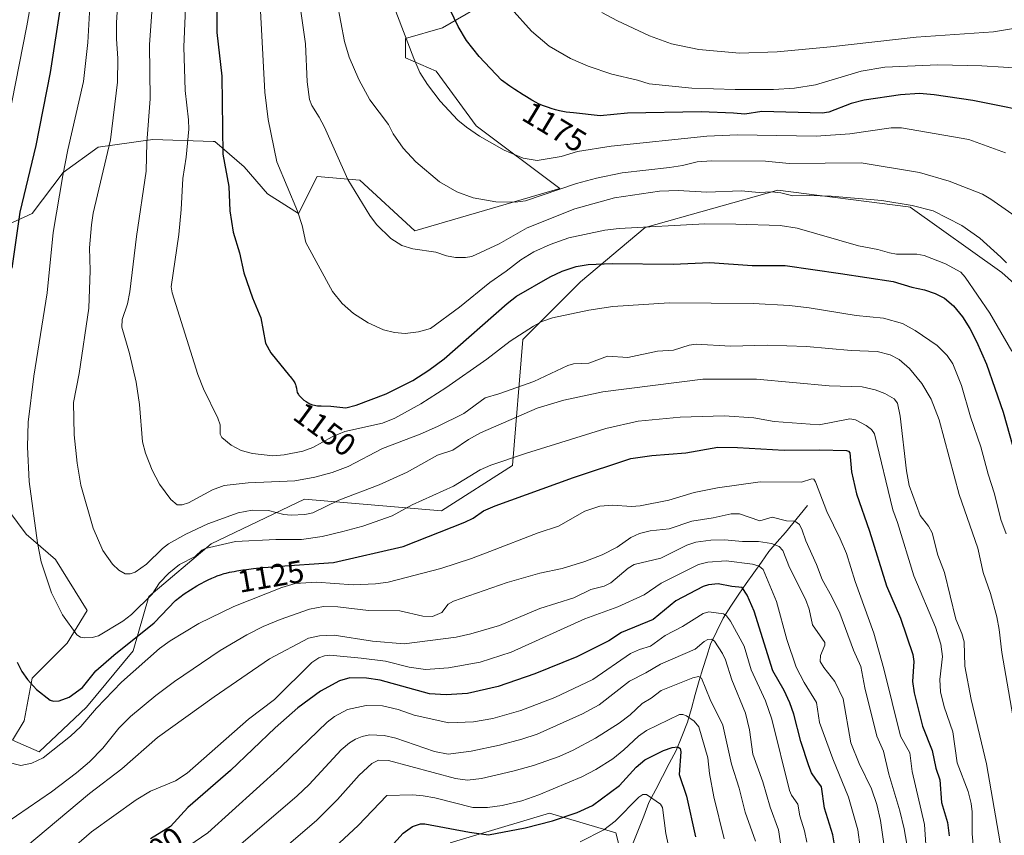
# Model space of a CAD drawing. Units: metres. Extents: x 664883 to 668339, y 4753546 to 4755942.
# Drawn here: x 665518 to 665829, y 4754077 to 4754335 of the extents above; entities that cross this region are included whole.
import ezdxf
from ezdxf.enums import TextEntityAlignment as Align

# ---------------------------------------------------------------- set-up
doc = ezdxf.new("R2010")
doc.units = ezdxf.units.M
doc.header["$MEASUREMENT"] = 0
for name, color, linetype, lineweight in [('Arbolado forestal CxS', 92, 'Continuous', 0), ('Corriente natural lineal', 142, 'Continuous', 13), ('Curva de nivel maestra', 36, 'Continuous', 30), ('Curva de nivel normal', 36, 'Continuous', 0), ('Pastizal CxS', 92, 'Continuous', 0), ('Rótulo de curva de nivel directora', 19, 'Continuous', 0)]:
    doc.layers.add(name, color=color, linetype=linetype, lineweight=lineweight)
doc.styles.add('Arial', font='txt', dxfattribs={"height": 0.2})

# ---------------------------------------------------------------- blocks, each defined once
blk = doc.blocks.new('*U150')
at = {"layer": 'Pastizal CxS', "color": 92, "linetype": 'Continuous', "lineweight": 0}
for points in [[(665839.8125, 4754245.3585, 1160.7982), (665828.5869, 4754255.3565, 1158.7251), (665799.6303, 4754276.0783, 1158.6235), (665798.9573, 4754276.1645, 1158.5884), (665757.6327, 4754281.4627, 1158.8631), (665715.6363, 4754269.6183, 1153.265), (665695.1753, 4754252.3887, 1146.8888), (665676.8691, 4754234.0821, 1142.707), (665673.6377, 4754194.2397, 1127.5027), (665651.1697, 4754179.8191, 1125.5124), (665607.7271, 4754183.5165, 1135.277), (665578.1491, 4754169.3439, 1127.5815), (665558.4301, 4754152.7063, 1126.3346), (665553.5001, 4754135.4527, 1119.9736), (665538.7109, 4754117.5821, 1118.6734), (665523.6849, 4754103.4225, 1118.4274), (665515.2951, 4754107.1075, 1121.1046), (665518.9919, 4754113.2691, 1122.3519), (665521.4571, 4754126.8261, 1125.284), (665532.5491, 4754137.9179, 1128.2302), (665538.9393, 4754148.1915, 1131.2234), (665528.8515, 4754164.4143, 1131.7711), (665519.6089, 4754172.4253, 1129.9794), (665514.0631, 4754179.8195, 1128.5156)], [(665499.9055, 4754264.2013, 1119.0382), (665521.4593, 4754274.0989, 1127.9736), (665531.3185, 4754287.0395, 1131.267), (665542.4103, 4754295.0503, 1134.8484), (665559.6643, 4754297.5151, 1141.746), (665578.8369, 4754296.9151, 1149.7872), (665579.3831, 4754296.8981, 1149.8759), (665588.6269, 4754288.8881, 1151.7596), (665596.0207, 4754280.2601, 1153.4511), (665605.8805, 4754274.0981, 1155.283), (665611.7335, 4754285.8069, 1158.065), (665625.2903, 4754284.5747, 1160.8405), (665642.6519, 4754268.5997, 1160.7857), (665688.5885, 4754282.0193, 1162.4566), (665662.1493, 4754301.8601, 1170.2626), (665649.4377, 4754319.1571, 1171.2568), (665639.7727, 4754323.3951, 1169.6003), (665639.7729, 4754329.5569, 1170.2652), (665651.4717, 4754332.8929, 1173.7876), (665663.6747, 4754340.0157, 1177.9515)]]:
    blk.add_polyline3d(points, dxfattribs=at)
blk = doc.blocks.new('*U153')
at = {"layer": 'Arbolado forestal CxS', "color": 92, "linetype": 'Continuous', "lineweight": 0}
blk.add_polyline3d([(665653.88, 4754074.58, 1069.57), (665685.35, 4754084.02, 1073.87), (665706.33, 4754077.73, 1064.14), (665717.87, 4754032.62, 1068.87)], dxfattribs=at)
blk = doc.blocks.new('*U156')
at = {"layer": 'Arbolado forestal CxS', "color": 92, "linetype": 'Continuous', "lineweight": 0}
for points in [[(665717.8685, 4754032.6183, 1068.8692), (665706.3299, 4754077.7255, 1064.14), (665685.3499, 4754084.0197, 1073.8726), (665653.8795, 4754074.5791, 1069.5725)], [(665663.6747, 4754340.0157, 1177.9515), (665651.4717, 4754332.8929, 1173.7876), (665639.7729, 4754329.5569, 1170.2652), (665639.7727, 4754323.3951, 1169.6003), (665649.4377, 4754319.1571, 1171.2568), (665662.1493, 4754301.8601, 1170.2626), (665688.5885, 4754282.0193, 1162.4566), (665642.6519, 4754268.5997, 1160.7857), (665625.2903, 4754284.5747, 1160.8405), (665611.7335, 4754285.8069, 1158.065), (665605.8805, 4754274.0981, 1155.283), (665596.0207, 4754280.2601, 1153.4511), (665588.6269, 4754288.8881, 1151.7596), (665579.3831, 4754296.8981, 1149.8759), (665578.8369, 4754296.9151, 1149.7872), (665559.6643, 4754297.5151, 1141.746), (665542.4103, 4754295.0503, 1134.8484), (665531.3185, 4754287.0395, 1131.267), (665521.4593, 4754274.0989, 1127.9736), (665499.9055, 4754264.2013, 1119.0382)], [(665514.0631, 4754179.8195, 1128.5156), (665519.6089, 4754172.4253, 1129.9794), (665528.8515, 4754164.4143, 1131.7711), (665538.9393, 4754148.1915, 1131.2234), (665532.5491, 4754137.9179, 1128.2302), (665521.4571, 4754126.8261, 1125.284), (665518.9919, 4754113.2691, 1122.3519), (665515.2951, 4754107.1075, 1121.1046), (665523.6849, 4754103.4225, 1118.4274), (665538.7109, 4754117.5821, 1118.6734), (665553.5001, 4754135.4527, 1119.9736), (665558.4301, 4754152.7063, 1126.3346), (665578.1491, 4754169.3439, 1127.5815), (665607.7271, 4754183.5165, 1135.277), (665651.1697, 4754179.8191, 1125.5124), (665673.6377, 4754194.2397, 1127.5027), (665676.8691, 4754234.0821, 1142.707), (665695.1753, 4754252.3887, 1146.8888), (665715.6363, 4754269.6183, 1153.265), (665757.6327, 4754281.4627, 1158.8631), (665798.9573, 4754276.1645, 1158.5884), (665799.6303, 4754276.0783, 1158.6235), (665828.5869, 4754255.3565, 1158.7251), (665839.8125, 4754245.3585, 1160.7982)]]:
    blk.add_polyline3d(points, dxfattribs=at)
blk = doc.blocks.new('*U162')
at = {"layer": 'Arbolado forestal CxS', "color": 92, "linetype": 'Continuous', "lineweight": 0}
blk.add_polyline3d([(665717.87, 4754032.62, 1068.87), (665706.33, 4754077.73, 1064.14), (665685.35, 4754084.02, 1073.87), (665653.88, 4754074.58, 1069.57)], dxfattribs=at)
blk = doc.blocks.new('*U166')
at = {"layer": 'Pastizal CxS', "color": 92, "linetype": 'Continuous', "lineweight": 0}
for points in [[(665663.6747, 4754340.0157, 1177.9515), (665651.4717, 4754332.8929, 1173.7876), (665639.7729, 4754329.5569, 1170.2652), (665639.7727, 4754323.3951, 1169.6003), (665649.4377, 4754319.1571, 1171.2568), (665662.1493, 4754301.8601, 1170.2626), (665688.5885, 4754282.0193, 1162.4566), (665642.6519, 4754268.5997, 1160.7857), (665625.2903, 4754284.5747, 1160.8405), (665611.7335, 4754285.8069, 1158.065), (665605.8805, 4754274.0981, 1155.283), (665596.0207, 4754280.2601, 1153.4511), (665588.6269, 4754288.8881, 1151.7596), (665579.3831, 4754296.8981, 1149.8759), (665578.8369, 4754296.9151, 1149.7872), (665559.6643, 4754297.5151, 1141.746), (665542.4103, 4754295.0503, 1134.8484), (665531.3185, 4754287.0395, 1131.267), (665521.4593, 4754274.0989, 1127.9736), (665499.9055, 4754264.2013, 1119.0382)], [(665514.0631, 4754179.8195, 1128.5156), (665519.6089, 4754172.4253, 1129.9794), (665528.8515, 4754164.4143, 1131.7711), (665538.9393, 4754148.1915, 1131.2234), (665532.5491, 4754137.9179, 1128.2302), (665521.4571, 4754126.8261, 1125.284), (665518.9919, 4754113.2691, 1122.3519), (665515.2951, 4754107.1075, 1121.1046), (665523.6849, 4754103.4225, 1118.4274), (665538.7109, 4754117.5821, 1118.6734), (665553.5001, 4754135.4527, 1119.9736), (665558.4301, 4754152.7063, 1126.3346), (665578.1491, 4754169.3439, 1127.5815), (665607.7271, 4754183.5165, 1135.277), (665651.1697, 4754179.8191, 1125.5124), (665673.6377, 4754194.2397, 1127.5027), (665676.8691, 4754234.0821, 1142.707), (665695.1753, 4754252.3887, 1146.8888), (665715.6363, 4754269.6183, 1153.265), (665757.6327, 4754281.4627, 1158.8631), (665798.9573, 4754276.1645, 1158.5884), (665799.6303, 4754276.0783, 1158.6235), (665828.5869, 4754255.3565, 1158.7251), (665839.8125, 4754245.3585, 1160.7982)]]:
    blk.add_polyline3d(points, dxfattribs=at)
blk = doc.blocks.new('*U174')
at = {"layer": 'Arbolado forestal CxS', "color": 92, "linetype": 'Continuous', "lineweight": 0}
blk.add_polyline3d([(665717.87, 4754032.62, 1068.87), (665706.33, 4754077.73, 1064.14), (665685.35, 4754084.02, 1073.87), (665653.88, 4754074.58, 1069.57)], dxfattribs=at)
blk = doc.blocks.new('*U178')
at = {"layer": 'Arbolado forestal CxS', "color": 92, "linetype": 'Continuous', "lineweight": 0}
for points in [[(665663.6747, 4754340.0157, 1177.9515), (665651.4717, 4754332.8929, 1173.7876), (665639.7729, 4754329.5569, 1170.2652), (665639.7727, 4754323.3951, 1169.6003), (665649.4377, 4754319.1571, 1171.2568), (665662.1493, 4754301.8601, 1170.2626), (665688.5885, 4754282.0193, 1162.4566), (665642.6519, 4754268.5997, 1160.7857), (665625.2903, 4754284.5747, 1160.8405), (665611.7335, 4754285.8069, 1158.065), (665605.8805, 4754274.0981, 1155.283), (665596.0207, 4754280.2601, 1153.4511), (665588.6269, 4754288.8881, 1151.7596), (665579.3831, 4754296.8981, 1149.8759), (665578.8369, 4754296.9151, 1149.7872), (665559.6643, 4754297.5151, 1141.746), (665542.4103, 4754295.0503, 1134.8484), (665531.3185, 4754287.0395, 1131.267), (665521.4593, 4754274.0989, 1127.9736), (665499.9055, 4754264.2013, 1119.0382)], [(665514.0631, 4754179.8195, 1128.5156), (665519.6089, 4754172.4253, 1129.9794), (665528.8515, 4754164.4143, 1131.7711), (665538.9393, 4754148.1915, 1131.2234), (665532.5491, 4754137.9179, 1128.2302), (665521.4571, 4754126.8261, 1125.284), (665518.9919, 4754113.2691, 1122.3519), (665515.2951, 4754107.1075, 1121.1046), (665523.6849, 4754103.4225, 1118.4274), (665538.7109, 4754117.5821, 1118.6734), (665553.5001, 4754135.4527, 1119.9736), (665558.4301, 4754152.7063, 1126.3346), (665578.1491, 4754169.3439, 1127.5815), (665607.7271, 4754183.5165, 1135.277), (665651.1697, 4754179.8191, 1125.5124), (665673.6377, 4754194.2397, 1127.5027), (665676.8691, 4754234.0821, 1142.707), (665695.1753, 4754252.3887, 1146.8888), (665715.6363, 4754269.6183, 1153.265), (665757.6327, 4754281.4627, 1158.8631), (665798.9573, 4754276.1645, 1158.5884), (665799.6303, 4754276.0783, 1158.6235), (665828.5869, 4754255.3565, 1158.7251), (665839.8125, 4754245.3585, 1160.7982)]]:
    blk.add_polyline3d(points, dxfattribs=at)
blk = doc.blocks.new('*U182')
at = {"layer": 'Curva de nivel normal', "color": 36, "linetype": 'Continuous', "lineweight": 0}
blk.add_polyline3d([(665695.08, 4754074.88, 1070), (665702.61, 4754078.75, 1070), (665706.11, 4754081.45, 1070), (665713.62, 4754089.09, 1070), (665714.92, 4754089.96, 1070), (665716.11, 4754089.97, 1070), (665720.49, 4754086.83, 1070), (665721.13, 4754085.79, 1070), (665722.22, 4754077.57, 1070), (665726.85, 4754056.04, 1070)], dxfattribs=at)
blk = doc.blocks.new('*U192')
at = {"layer": 'Curva de nivel normal', "color": 36, "linetype": 'Continuous', "lineweight": 0}
blk.add_polyline3d([(665740.72, 4754075.88, 1080), (665737.43, 4754089.13, 1080), (665736.03, 4754096.53, 1080), (665735.54, 4754101.51, 1080), (665732.68, 4754111.33, 1080), (665731.2, 4754113.12, 1080), (665728.77, 4754114.89, 1080), (665727.6, 4754115.28, 1080), (665726.52, 4754115.22, 1080), (665716.1, 4754110.19, 1080), (665713.56, 4754108.44, 1080), (665708.88, 4754104.06, 1080), (665705.36, 4754101.24, 1080), (665700.01, 4754097.84, 1080), (665695.58, 4754095.48, 1080), (665682, 4754089.77, 1080), (665676.57, 4754087.94, 1080), (665670.36, 4754086.4, 1080), (665665.72, 4754085.79, 1080), (665661.1, 4754085.85, 1080), (665649.02, 4754088.91, 1080), (665645.36, 4754089.53, 1080), (665641.91, 4754089.77, 1080), (665633.79, 4754089.58, 1080), (665624.73, 4754080.06, 1080), (665611.29, 4754067.61, 1080)], dxfattribs=at)
blk = doc.blocks.new('*U200')
at = {"layer": 'Curva de nivel normal', "color": 36, "linetype": 'Continuous', "lineweight": 0}
blk.add_polyline3d([(665567.11, 4754070.87, 1095), (665577.09, 4754077.82, 1095), (665600.24, 4754098.7, 1095), (665614.95, 4754112.82, 1095), (665617.27, 4754114.6, 1095), (665621.34, 4754116.86, 1095), (665627.32, 4754118.08, 1095), (665632.46, 4754118.04, 1095), (665637.38, 4754116.81, 1095), (665642.5, 4754115.02, 1095), (665653.5, 4754112.6, 1095), (665661.31, 4754112.9, 1095), (665667.45, 4754113.97, 1095), (665676.31, 4754116.56, 1095), (665687, 4754120.71, 1095), (665699.05, 4754126.41, 1095), (665711.06, 4754134.6, 1095), (665713.85, 4754135.86, 1095), (665717.38, 4754136.88, 1095), (665722.01, 4754140.28, 1095), (665727.44, 4754143.14, 1095), (665733.98, 4754147.33, 1095), (665735.84, 4754147.82, 1095), (665740.5, 4754147.18, 1095), (665741.46, 4754146.5, 1095), (665742.68, 4754144.84, 1095), (665746.96, 4754136.91, 1095), (665749.27, 4754129.46, 1095), (665753.77, 4754119.61, 1095), (665755.82, 4754113.82, 1095), (665761.36, 4754091.2, 1095), (665761.96, 4754089.67, 1095), (665763.99, 4754086.89, 1095), (665764.61, 4754083.13, 1095), (665766.13, 4754078.41, 1095), (665766.91, 4754074.81, 1095)], dxfattribs=at)
blk = doc.blocks.new('*U201')
at = {"layer": 'Curva de nivel normal', "color": 36, "linetype": 'Continuous', "lineweight": 0}
blk.add_polyline3d([(665580.93, 4754068.45, 1090), (665605.38, 4754089.47, 1090), (665609.22, 4754093.11, 1090), (665619.35, 4754104.04, 1090), (665621.98, 4754106.32, 1090), (665623.88, 4754107.49, 1090), (665625.98, 4754108.32, 1090), (665628.38, 4754108.78, 1090), (665633, 4754108.59, 1090), (665636.68, 4754107.73, 1090), (665648.97, 4754103.57, 1090), (665653.22, 4754102.65, 1090), (665660.5, 4754103.69, 1090), (665669.53, 4754105.57, 1090), (665676.64, 4754107.42, 1090), (665681.42, 4754109.04, 1090), (665695.82, 4754115.44, 1090), (665701.08, 4754118.32, 1090), (665710.74, 4754125.83, 1090), (665715.86, 4754128.52, 1090), (665720.5, 4754131.24, 1090), (665731.45, 4754135.95, 1090), (665734.3, 4754138.42, 1090), (665735.49, 4754139.07, 1090), (665736.75, 4754139.1, 1090), (665737.6, 4754138.51, 1090), (665740.14, 4754134.56, 1090), (665741.1, 4754132.59, 1090), (665743.14, 4754126.24, 1090), (665747.46, 4754115.66, 1090), (665748.72, 4754110.4, 1090), (665749.78, 4754102.73, 1090), (665752.92, 4754093.9, 1090), (665755.22, 4754085.94, 1090), (665757.88, 4754078.77, 1090), (665758.77, 4754073.15, 1090)], dxfattribs=at)
blk = doc.blocks.new('*U212')
at = {"layer": 'Curva de nivel normal', "color": 36, "linetype": 'Continuous', "lineweight": 0}
blk.add_polyline3d([(665596, 4754068.37, 1085), (665611.61, 4754081.83, 1085), (665618.2, 4754088.32, 1085), (665625.02, 4754096.08, 1085), (665629.08, 4754099.7, 1085), (665631.15, 4754100.78, 1085), (665634.38, 4754100.74, 1085), (665655.58, 4754094.96, 1085), (665659.4, 4754094.49, 1085), (665663.79, 4754095.04, 1085), (665673.78, 4754097.29, 1085), (665680.3, 4754099.1, 1085), (665688.4, 4754101.94, 1085), (665692.87, 4754103.94, 1085), (665699.88, 4754107.74, 1085), (665707.46, 4754112.55, 1085), (665710.94, 4754115.15, 1085), (665714.65, 4754118.76, 1085), (665717.54, 4754120.41, 1085), (665720.75, 4754122.9, 1085), (665730.72, 4754126.91, 1085), (665732.58, 4754127.29, 1085), (665733.49, 4754126.79, 1085), (665736.26, 4754120.06, 1085), (665740.21, 4754111.9, 1085), (665742.95, 4754099.53, 1085), (665745.4, 4754091.88, 1085), (665747.32, 4754084.36, 1085), (665750.58, 4754075.14, 1085)], dxfattribs=at)
blk = doc.blocks.new('*U226')
at = {"layer": 'Curva de nivel maestra', "color": 36, "linetype": 'Continuous', "lineweight": 30}
blk.add_polyline3d([(665631.94, 4754069.84, 1075), (665638.95, 4754077.68, 1075), (665641.98, 4754079.75, 1075), (665644.45, 4754080.67, 1075), (665645.89, 4754080.66, 1075), (665659.98, 4754077.97, 1075), (665666.04, 4754077.15, 1075), (665677.65, 4754079.35, 1075), (665686.3, 4754081.55, 1075), (665694.1, 4754084.19, 1075), (665698.92, 4754086.46, 1075), (665707.52, 4754092.81, 1075), (665712.8, 4754098.53, 1075), (665715.53, 4754100.93, 1075), (665721.43, 4754103.83, 1075), (665724.17, 4754104.79, 1075), (665725.98, 4754105.02, 1075), (665726.78, 4754104.5, 1075), (665727, 4754103.43, 1075), (665726.42, 4754096.24, 1075), (665728.75, 4754089.36, 1075), (665731.58, 4754076.46, 1075)], dxfattribs=at)

msp = doc.modelspace()

# ---------------------------------------------------------------- linework, layer by layer
at = {"layer": 'Corriente natural lineal', "color": 142, "linetype": 'Continuous', "lineweight": 13}
msp.add_polyline3d([(665767.08, 4754181.52, 1117.73), (665764.77, 4754178.66, 1116.27), (665762.45, 4754175.79, 1114.8), (665760.14, 4754172.93, 1112.82), (665757.5, 4754169.96, 1110.23), (665754.86, 4754166.98, 1107.99), (665752.46, 4754163.59, 1105.75), (665750.07, 4754160.21, 1103.59), (665747.67, 4754156.82, 1101.37), (665745.27, 4754153.43, 1099.13), (665742.8, 4754149.63, 1097.18), (665740.32, 4754145.83, 1094.66), (665738.34, 4754141.7, 1091.72), (665736.35, 4754137.57, 1088.96), (665735.14, 4754133.72, 1088.09), (665733.93, 4754129.86, 1086.41), (665732.72, 4754126.01, 1084.45), (665731.51, 4754121.6, 1082.76), (665730.29, 4754117.2, 1081.42), (665729.08, 4754112.79, 1078.82), (665727.27, 4754108.33, 1076.23), (665725.45, 4754103.87, 1074.89), (665723.3, 4754099.74, 1073.93), (665721.15, 4754095.61, 1071.8), (665719, 4754091.47, 1070.73), (665716.85, 4754087.34, 1069.38), (665715.2, 4754083.1, 1067.93), (665713.55, 4754078.86, 1066.35), (665711.9, 4754074.62, 1064.02)], dxfattribs=at)
at = {"layer": 'Curva de nivel maestra', "color": 36, "linetype": 'Continuous', "lineweight": 30}
for points in [[(665580, 4754350.57, 1150), (665580.02, 4754331.43, 1150), (665581.6, 4754317.53, 1150), (665581.88, 4754292.83, 1150), (665583.74, 4754282.59, 1150), (665584.15, 4754274.88, 1150), (665585.15, 4754268.09, 1150), (665587.13, 4754261.62, 1150), (665588.54, 4754255.23, 1150), (665591.3, 4754247.35, 1150), (665593.95, 4754240.95, 1150), (665595.42, 4754232.99, 1150)], [(665530.45, 4754339.99, 1125), (665527.16, 4754318.75, 1125), (665522.61, 4754295.59, 1125), (665517.62, 4754274.46, 1125), (665515.02, 4754256.75, 1125)], [(665842.56, 4754305.2, 1175), (665819.45, 4754309.91, 1175), (665807.23, 4754311.68, 1175), (665802.5, 4754312.08, 1175), (665796.55, 4754311.64, 1175), (665785.02, 4754309.98, 1175), (665780.89, 4754308.89, 1175), (665773.83, 4754306.19, 1175), (665771.74, 4754305.86, 1175), (665752.62, 4754306.39, 1175), (665747.26, 4754305.49, 1175), (665743.64, 4754305.9, 1175), (665733.43, 4754306.23, 1175), (665710.02, 4754305.9, 1175), (665701.38, 4754305.03, 1175), (665692.99, 4754305.98, 1175), (665690.67, 4754306.22, 1175), (665689.62, 4754306.37, 1175), (665689.06, 4754306.48, 1175), (665688.48, 4754306.61, 1175), (665687.23, 4754306.93, 1175), (665685.91, 4754307.33, 1175), (665685, 4754307.64, 1175), (665683.15, 4754308.32, 1175), (665681.87, 4754308.85, 1175), (665681.13, 4754309.21, 1175), (665679.79, 4754309.93, 1175), (665678.05, 4754310.98, 1175), (665676.99, 4754311.65, 1175), (665674.4, 4754313.37, 1175), (665672.84, 4754314.43, 1175), (665670.12, 4754316.33, 1175), (665663.12, 4754323.76, 1175), (665659.1, 4754328.9, 1175), (665656.37, 4754333.36, 1175), (665652.62, 4754341.26, 1175)], [(665595.42, 4754232.99, 1150), (665597.05, 4754229.93, 1150), (665603.05, 4754222.63, 1150), (665603.26, 4754222.38, 1150), (665603.65, 4754221.88, 1150), (665604.25, 4754221.05, 1150), (665604.65, 4754220.41, 1150), (665604.82, 4754220.05, 1150), (665604.91, 4754219.83, 1150), (665605.04, 4754219.42, 1150), (665605.18, 4754218.73, 1150), (665605.33, 4754217.85, 1150), (665605.42, 4754217.46, 1150), (665605.48, 4754217.29, 1150), (665605.63, 4754216.96, 1150), (665605.82, 4754216.65, 1150), (665605.97, 4754216.45, 1150), (665606.36, 4754216.02, 1150), (665607.13, 4754215.31, 1150), (665607.57, 4754214.94, 1150), (665608.26, 4754214.43, 1150), (665608.96, 4754214.01, 1150), (665609.41, 4754213.78, 1150), (665609.72, 4754213.65, 1150), (665610.33, 4754213.43, 1150), (665610.96, 4754213.27, 1150), (665611.31, 4754213.21, 1150), (665611.91, 4754213.14, 1150), (665613.07, 4754213.07, 1150), (665616.07, 4754213.01, 1150), (665620.85, 4754212.49, 1150), (665624.1, 4754213.3, 1150), (665633.63, 4754216.92, 1150), (665642.02, 4754221.13, 1150), (665647.12, 4754224.38, 1150), (665651.97, 4754228.03, 1150), (665671.98, 4754245.56, 1150), (665674.95, 4754247.83, 1150), (665685.57, 4754254, 1150), (665689.4, 4754255.78, 1150), (665693.77, 4754257.26, 1150), (665697.58, 4754257.94, 1150), (665705.23, 4754258.23, 1150), (665724.49, 4754258, 1150), (665736.1, 4754258.51, 1150), (665749.56, 4754257.56, 1150), (665760.03, 4754257.57, 1150), (665777.48, 4754255.06, 1150), (665794.24, 4754252.48, 1150), (665800.15, 4754250.67, 1150), (665804.18, 4754249.9, 1150), (665807.48, 4754248.72, 1150), (665810.42, 4754247.21, 1150), (665813.34, 4754244.82, 1150), (665816.21, 4754241.26, 1150), (665818.49, 4754237.59, 1150), (665820.64, 4754233.45, 1150), (665823.74, 4754226.29, 1150), (665829.06, 4754211.12, 1150), (665832.11, 4754200.17, 1150)], [(665516.75, 4754131.86, 1125), (665518.24, 4754128.89, 1125), (665519.99, 4754126.35, 1125), (665522.84, 4754123.16, 1125), (665527.2, 4754119.77, 1125), (665528.24, 4754119.48, 1125), (665530.01, 4754119.61, 1125), (665533.24, 4754120.8, 1125), (665537.41, 4754123.82, 1125), (665541.71, 4754129.06, 1125), (665547.36, 4754134.05, 1125), (665560.15, 4754144.29, 1125), (665566.94, 4754151.41, 1125), (665569.68, 4754153.56, 1125), (665573.6, 4754156.01, 1125), (665574.59, 4754156.57, 1125), (665576.58, 4754157.64, 1125), (665577.24, 4754157.97, 1125), (665578.41, 4754158.52, 1125), (665579.43, 4754158.95, 1125), (665580.04, 4754159.19, 1125), (665581.17, 4754159.58, 1125), (665582.29, 4754159.92, 1125), (665582.91, 4754160.09, 1125), (665584.02, 4754160.35, 1125), (665585.44, 4754160.63, 1125), (665586.3, 4754160.78, 1125), (665588.17, 4754161.08, 1125), (665589.36, 4754161.25, 1125), (665591.6, 4754161.53, 1125), (665594.52, 4754161.84, 1125), (665596.29, 4754162.01, 1125), (665598.46, 4754162.21, 1125), (665616.9, 4754163.4, 1125), (665638.99, 4754168.53, 1125), (665658.58, 4754176.26, 1125), (665661.17, 4754177.53, 1125), (665664.48, 4754179.79, 1125), (665668.19, 4754181.4, 1125), (665693, 4754190.34, 1125), (665711.11, 4754196.39, 1125), (665717.81, 4754197.31, 1125), (665728.56, 4754198.24, 1125), (665738.64, 4754199.98, 1125), (665744.89, 4754199.89, 1125), (665759.69, 4754199, 1125), (665770.85, 4754199.19, 1125), (665779.44, 4754198.98, 1125)], [(665779.44, 4754198.98, 1125), (665780.1, 4754198.77, 1125), (665780.44, 4754198.22, 1125), (665781.04, 4754192.23, 1125), (665782.57, 4754185.22, 1125), (665786.74, 4754173.42, 1125), (665792.12, 4754156.1, 1125), (665796.55, 4754145.78, 1125), (665800.46, 4754134.26, 1125), (665800.76, 4754132.09, 1125), (665800.35, 4754125.73, 1125), (665800.87, 4754122.16, 1125), (665803.5, 4754111.58, 1125), (665806.56, 4754103.84, 1125), (665807.68, 4754098.25, 1125), (665808.95, 4754094.53, 1125), (665809.49, 4754087.42, 1125), (665811.38, 4754081.07, 1125), (665811.92, 4754076.85, 1125)], [(665775.52, 4754074.61, 1100), (665775.1, 4754077.15, 1100), (665772.48, 4754085.55, 1100), (665771.49, 4754092.36, 1100), (665769.7, 4754094.81, 1100), (665768.36, 4754096.8, 1100), (665767.45, 4754099.04, 1100), (665764.93, 4754106.72, 1100), (665762.75, 4754115.34, 1100), (665761.5, 4754118.98, 1100), (665759.72, 4754122.89, 1100), (665756.05, 4754129.13, 1100), (665750.16, 4754147.98, 1100), (665747.98, 4754153.12, 1100), (665746.39, 4754155.57, 1100), (665743.15, 4754155.81, 1100), (665738.73, 4754156.69, 1100), (665735.69, 4754156.37, 1100), (665733.98, 4754155.86, 1100), (665725.41, 4754151.33, 1100), (665718.17, 4754145.4, 1100), (665708.18, 4754141.22, 1100), (665704.12, 4754138.63, 1100), (665693.96, 4754133.6, 1100), (665680.71, 4754128.14, 1100), (665669.04, 4754124.16, 1100), (665659.39, 4754121.95, 1100), (665652.61, 4754121.48, 1100), (665647.38, 4754121.82, 1100), (665631.76, 4754126.12, 1100), (665627.35, 4754126.81, 1100), (665622.08, 4754126.88, 1100), (665618.81, 4754125.91, 1100), (665612.83, 4754122.68, 1100), (665605.68, 4754117.41, 1100), (665598.5, 4754111.04, 1100), (665584.26, 4754097.54, 1100), (665570.84, 4754085.8, 1100), (665565.3, 4754079.75, 1100), (665559, 4754075.87, 1100)]]:
    msp.add_polyline3d(points, dxfattribs=at)
at = {"layer": 'Curva de nivel normal', "color": 36, "linetype": 'Continuous', "lineweight": 0}
for points in [[(665829.97, 4754172.54, 1145), (665828.27, 4754177.11, 1145), (665826.26, 4754185.23, 1145), (665824.26, 4754191.4, 1145), (665821.95, 4754200.1, 1145), (665818.69, 4754209.57, 1145), (665815.88, 4754219.53, 1145), (665813.11, 4754226.43, 1145), (665811.31, 4754229, 1145), (665808.11, 4754232.23, 1145), (665801.17, 4754237.02, 1145), (665797.16, 4754239.17, 1145), (665791.11, 4754240.9, 1145), (665782.53, 4754241.75, 1145), (665767.61, 4754244.18, 1145), (665761.34, 4754244.9, 1145), (665749.86, 4754245.54, 1145), (665723.25, 4754245.71, 1145), (665705.43, 4754244.61, 1145), (665697.78, 4754243.43, 1145), (665686.27, 4754241.02, 1145), (665682.97, 4754239.81, 1145), (665680.33, 4754238.39, 1145), (665672.89, 4754233.64, 1145), (665665.47, 4754227.93, 1145), (665652.54, 4754218.75, 1145), (665644.55, 4754213.72, 1145), (665636.35, 4754209.17, 1145), (665632.42, 4754207.59, 1145), (665620.49, 4754205.01, 1145), (665616.51, 4754203.26, 1145), (665610.35, 4754199.91, 1145), (665607.27, 4754198.75, 1145), (665601.26, 4754197.54, 1145), (665597.74, 4754197.29, 1145), (665591.32, 4754198, 1145), (665587.65, 4754198.98, 1145), (665584.5, 4754200.58, 1145), (665581.52, 4754203.1, 1145), (665581.01, 4754204.09, 1145), (665581.05, 4754207.04, 1145), (665580.33, 4754209.18, 1145), (665575.76, 4754218.52, 1145), (665573.96, 4754222.99, 1145), (665565.8, 4754248.94, 1145), (665565.47, 4754250.81, 1145), (665567.93, 4754267.35, 1145), (665568.72, 4754275.35, 1145), (665569.2, 4754285.17, 1145), (665570.32, 4754291.86, 1145), (665571.13, 4754300.83, 1145), (665571.06, 4754303.75, 1145), (665569.96, 4754313.03, 1145), (665569.53, 4754326.88, 1145), (665571.64, 4754376.06, 1145)], [(665561.69, 4754370.86, 1140), (665558.62, 4754327.49, 1140), (665558.83, 4754310.35, 1140), (665557.83, 4754296.58, 1140), (665557.59, 4754287.52, 1140), (665554.51, 4754266.78, 1140), (665552.46, 4754249.23, 1140), (665551.67, 4754245.42, 1140), (665550.03, 4754240.46, 1140), (665549.92, 4754238.05, 1140), (665552.34, 4754229.67, 1140), (665554.4, 4754220.55, 1140), (665555.45, 4754213.51, 1140), (665556.48, 4754201.67, 1140), (665557.39, 4754198.14, 1140), (665559.47, 4754192.74, 1140), (665561.8, 4754188.29, 1140), (665565.45, 4754183.38, 1140), (665567.47, 4754181.7, 1140), (665569.05, 4754181.7, 1140), (665571.06, 4754182.31, 1140), (665578.56, 4754186.43, 1140), (665582.33, 4754187.8, 1140), (665589.86, 4754188.73, 1140), (665604.65, 4754189.3, 1140), (665611, 4754190.44, 1140), (665616.52, 4754191.96, 1140), (665621.62, 4754193.89, 1140), (665632.48, 4754199.57, 1140), (665644.37, 4754204.1, 1140), (665649.89, 4754206.57, 1140), (665658.26, 4754210.72, 1140), (665665.01, 4754215.68, 1140), (665669.34, 4754216.86, 1140), (665680.42, 4754220.79, 1140), (665691.11, 4754225.92, 1140), (665692.96, 4754226.37, 1140), (665697.82, 4754226.64, 1140), (665703.71, 4754228.85, 1140), (665710.15, 4754228.39, 1140), (665719.56, 4754230.47, 1140), (665724.63, 4754230.7, 1140), (665729.64, 4754232.28, 1140), (665731.83, 4754232.66, 1140), (665742.67, 4754232.01, 1140), (665754.28, 4754232.29, 1140), (665766.74, 4754231.85, 1140), (665780.9, 4754230.66, 1140), (665789.11, 4754230.3, 1140), (665793.27, 4754229.27, 1140), (665796.1, 4754227.8, 1140), (665799.35, 4754224.91, 1140), (665803.24, 4754220.19, 1140), (665806.25, 4754215.22, 1140), (665808.76, 4754208.7, 1140), (665815.15, 4754185, 1140), (665821.05, 4754168.04, 1140), (665822.67, 4754160.32, 1140), (665825.07, 4754153.59, 1140), (665827, 4754146.2, 1140), (665827.77, 4754142.21, 1140), (665828.59, 4754134.89, 1140), (665833.41, 4754107.57, 1140)], [(665831.8, 4754230.43, 1155), (665824.77, 4754242.48, 1155), (665817.05, 4754253.83, 1155), (665815.61, 4754255.43, 1155), (665810.79, 4754258.12, 1155), (665804, 4754260.74, 1155), (665801.67, 4754261.19, 1155), (665795.29, 4754261.19, 1155), (665793.04, 4754261.61, 1155), (665789.39, 4754262.68, 1155), (665783.26, 4754263.78, 1155), (665763.78, 4754269.41, 1155), (665758.38, 4754270.2, 1155), (665744.32, 4754270.72, 1155), (665734.54, 4754270.74, 1155), (665707.45, 4754269.32, 1155), (665702.91, 4754268.77, 1155), (665691.43, 4754266.31, 1155), (665685.51, 4754264.28, 1155), (665680.34, 4754261.91, 1155), (665676.3, 4754259.42, 1155), (665671.66, 4754255.78, 1155), (665666.43, 4754252.23, 1155), (665656.81, 4754244.35, 1155), (665647.7, 4754237.62, 1155), (665643.82, 4754236.52, 1155), (665639.68, 4754236.07, 1155), (665636.28, 4754236.31, 1155), (665632.73, 4754237.23, 1155), (665627.89, 4754239.38, 1155), (665623.24, 4754242.37, 1155), (665619.68, 4754245.52, 1155), (665616.62, 4754249.36, 1155), (665608.22, 4754264.82, 1155), (665607, 4754270.23, 1155), (665605.5, 4754274.75, 1155), (665599, 4754290.41, 1155), (665596.28, 4754303.87, 1155), (665595.16, 4754312.47, 1155), (665592.89, 4754356.29, 1155)], [(665522.12, 4754346.68, 1120), (665519.79, 4754333.53, 1120), (665513.92, 4754303.42, 1120)], [(665605.44, 4754346.43, 1160), (665608.02, 4754327.86, 1160), (665608.62, 4754315.83, 1160), (665609.38, 4754310.17, 1160), (665610.05, 4754308.26, 1160), (665612.4, 4754304.62, 1160), (665614.06, 4754301.37, 1160), (665621.45, 4754284.78, 1160), (665628.47, 4754273.38, 1160), (665630.56, 4754270.58, 1160), (665635.07, 4754266.1, 1160), (665638.59, 4754263.96, 1160), (665642.09, 4754262.86, 1160), (665649.32, 4754261.77, 1160), (665652.72, 4754260.64, 1160), (665655.59, 4754260.11, 1160), (665658.73, 4754260.06, 1160), (665660.78, 4754260.43, 1160), (665669.4, 4754264.48, 1160), (665678.29, 4754269.5, 1160), (665693.35, 4754275.54, 1160), (665705.98, 4754279.02, 1160), (665720.21, 4754281.13, 1160), (665726.08, 4754281.39, 1160), (665735.21, 4754280.84, 1160), (665746.07, 4754281.2, 1160), (665751.71, 4754280.76, 1160), (665755.79, 4754280.89, 1160), (665758.64, 4754280.56, 1160), (665762.45, 4754279.61, 1160), (665767.58, 4754279.81, 1160), (665774.59, 4754279.54, 1160)], [(665828.07, 4754074.59, 1135), (665823.77, 4754099.64, 1135), (665818.92, 4754120.05, 1135), (665816.9, 4754130.61, 1135), (665816.66, 4754138.27, 1135), (665815.96, 4754140.92, 1135), (665814.09, 4754145.46, 1135), (665810.47, 4754160.3, 1135), (665808.34, 4754165.8, 1135), (665806.54, 4754172.82, 1135), (665805.38, 4754174.96, 1135), (665802.75, 4754178.31, 1135), (665799.3, 4754187.87, 1135), (665798.45, 4754192.5, 1135), (665796.47, 4754209.82, 1135), (665795.61, 4754213.98, 1135), (665794.54, 4754215.33, 1135), (665791.53, 4754217.04, 1135), (665788.49, 4754218.21, 1135), (665784.37, 4754219.17, 1135), (665773.94, 4754219.48, 1135), (665750.89, 4754221.5, 1135), (665733.88, 4754221.51, 1135), (665702.29, 4754217.57, 1135), (665689.85, 4754214.92, 1135), (665681.46, 4754212.34, 1135), (665677.33, 4754210.6, 1135), (665663.47, 4754204.57, 1135), (665659.65, 4754202.41, 1135), (665654.78, 4754199.09, 1135), (665649.9, 4754197.45, 1135), (665640.23, 4754192.06, 1135), (665631.42, 4754188.07, 1135), (665618.61, 4754183.2, 1135), (665610.34, 4754179.16, 1135), (665607.87, 4754178.65, 1135), (665603.55, 4754178.49, 1135), (665601.23, 4754178.7, 1135), (665596.31, 4754179.95, 1135), (665591.14, 4754180.03, 1135), (665586.77, 4754179.15, 1135), (665577.12, 4754175.68, 1135), (665570.14, 4754172.47, 1135), (665564.67, 4754169.41, 1135), (665562.78, 4754167.93, 1135), (665557.67, 4754162.9, 1135), (665554.07, 4754160.42, 1135), (665552.53, 4754159.87, 1135), (665550.93, 4754159.82, 1135), (665548.99, 4754161.06, 1135), (665546.92, 4754162.96, 1135), (665543.88, 4754167.25, 1135), (665540.83, 4754174.28, 1135), (665536.92, 4754187.91, 1135), (665535.72, 4754194.93, 1135), (665534.81, 4754203.89, 1135), (665534.54, 4754214.12, 1135), (665536.34, 4754223.37, 1135), (665539.46, 4754244.05, 1135), (665539.91, 4754255.95, 1135), (665539.68, 4754263.19, 1135), (665540.25, 4754270.42, 1135), (665540.82, 4754274.15, 1135), (665546.27, 4754297.4, 1135), (665548.47, 4754315.71, 1135), (665548.67, 4754323.15, 1135), (665548.17, 4754329.45, 1135), (665548.23, 4754334.48, 1135), (665548.78, 4754343.15, 1135)], [(665539.91, 4754341.61, 1130), (665539.08, 4754328.21, 1130), (665537.79, 4754315.94, 1130), (665532.83, 4754294.27, 1130), (665531.25, 4754286.07, 1130), (665528.17, 4754268.05, 1130), (665526.23, 4754248.92, 1130), (665522, 4754222.5, 1130), (665520.2, 4754207.95, 1130), (665520.04, 4754200.15, 1130), (665520.53, 4754189.15, 1130), (665523.2, 4754169.65, 1130)], [(665618.12, 4754340.8, 1165), (665620.37, 4754328.52, 1165), (665621.89, 4754323.63, 1165), (665624.95, 4754316.51, 1165), (665628.45, 4754310.11, 1165), (665634.37, 4754302.3, 1165), (665635.85, 4754299.32, 1165), (665638.97, 4754294.81, 1165), (665643.04, 4754290.4, 1165), (665650.52, 4754284.12, 1165), (665656.02, 4754280.92, 1165), (665661.15, 4754279.01, 1165), (665668.31, 4754277.74, 1165), (665674.6, 4754277.63, 1165), (665677.72, 4754278.05, 1165), (665693.88, 4754283.61, 1165), (665700.19, 4754285.28, 1165), (665708.38, 4754286.99, 1165), (665723.32, 4754288.62, 1165), (665727.51, 4754289.3, 1165), (665732.11, 4754290.48, 1165), (665736.67, 4754290.77, 1165), (665753.76, 4754290.59, 1165), (665761.29, 4754289.95, 1165), (665784.07, 4754290.11, 1165), (665802.56, 4754287.04, 1165), (665811.93, 4754284.34, 1165), (665822.53, 4754280.14, 1165), (665825.17, 4754278.6, 1165), (665836.38, 4754270.79, 1165)], [(665829.79, 4754293.25, 1170), (665818.22, 4754297.51, 1170), (665796.87, 4754301.16, 1170), (665793.58, 4754301.18, 1170), (665780.53, 4754299.3, 1170), (665769.77, 4754298.58, 1170), (665744.87, 4754298.97, 1170), (665735.16, 4754298.53, 1170), (665704.86, 4754295.37, 1170), (665694.18, 4754293.73, 1170), (665689.09, 4754292.14, 1170), (665681.43, 4754290.82, 1170), (665677.02, 4754291.63, 1170), (665670.97, 4754294.09, 1170), (665663.23, 4754298.55, 1170), (665659.02, 4754301.44, 1170), (665656.36, 4754303.68, 1170), (665650.74, 4754309.68, 1170), (665646.74, 4754314.9, 1170), (665644.29, 4754318.79, 1170), (665642.35, 4754323.15, 1170), (665635.84, 4754340.32, 1170)], [(665673.24, 4754339.02, 1180), (665679.7, 4754331.8, 1180), (665685.26, 4754327.11, 1180), (665692.01, 4754323.16, 1180), (665697.57, 4754320.75, 1180), (665705.14, 4754318.22, 1180), (665713.19, 4754316.33, 1180), (665716.92, 4754315.14, 1180), (665730.45, 4754313.77, 1180), (665744.14, 4754313.31, 1180)], [(665701.97, 4754337.77, 1185), (665706.88, 4754335.09, 1185), (665717, 4754330.33, 1185), (665723.99, 4754327.82, 1185), (665732.69, 4754326.05, 1185), (665745.53, 4754324.88, 1185)], [(665744.14, 4754313.31, 1180), (665756.28, 4754313.31, 1180), (665762.9, 4754313.79, 1180), (665769.61, 4754314.86, 1180), (665784.11, 4754319.16, 1180), (665791.61, 4754320.43, 1180), (665808.31, 4754321.16, 1180), (665822.24, 4754320.86, 1180), (665835.98, 4754320, 1180), (665841.83, 4754320.35, 1180), (665845.91, 4754321.13, 1180), (665849.69, 4754322.38, 1180), (665852.53, 4754324.09, 1180), (665857, 4754327.58, 1180), (665860.12, 4754330.58, 1180), (665863.35, 4754334.48, 1180), (665865.49, 4754337.95, 1180)], [(665745.53, 4754324.88, 1185), (665757.43, 4754325.33, 1185), (665774.35, 4754326.84, 1185), (665801.54, 4754329.96, 1185), (665825.96, 4754331.63, 1185), (665836.09, 4754333.33, 1185), (665840.65, 4754334.66, 1185), (665848.24, 4754337.82, 1185)], [(665774.59, 4754279.54, 1160), (665790.58, 4754278.15, 1160), (665800.27, 4754276.54, 1160), (665806.89, 4754274.91, 1160), (665815.93, 4754270.28, 1160), (665821.67, 4754266.28, 1160), (665828.26, 4754260.21, 1160), (665830.1, 4754258.4, 1160)], [(665523.2, 4754169.65, 1130), (665524.36, 4754163.7, 1130), (665527.58, 4754153.8, 1130), (665531.13, 4754146.86, 1130), (665535.6, 4754140.48, 1130), (665536.75, 4754139.83, 1130), (665538.11, 4754139.6, 1130), (665540.52, 4754139.66, 1130), (665542.5, 4754140.16, 1130), (665550.25, 4754144.85, 1130), (665552.91, 4754147, 1130), (665559.45, 4754153.44, 1130), (665561.86, 4754157.02, 1130), (665564.78, 4754160.09, 1130), (665568.19, 4754162.76, 1130), (665573.08, 4754165.38, 1130), (665575.2, 4754167.32, 1130), (665576.3, 4754167.87, 1130), (665585.85, 4754170.05, 1130), (665598.67, 4754170.75, 1130), (665606.79, 4754170.7, 1130), (665613.31, 4754171.71, 1130), (665619.93, 4754173.22, 1130), (665626.2, 4754175, 1130), (665635.47, 4754178.21, 1130), (665641.83, 4754181.67, 1130), (665654.92, 4754187.65, 1130), (665663.34, 4754192.79, 1130), (665666.79, 4754194.29, 1130), (665677.71, 4754198, 1130), (665703.21, 4754205.9, 1130), (665713.39, 4754208.2, 1130), (665726.79, 4754209.55, 1130), (665740.66, 4754209.97, 1130), (665750.06, 4754209.32, 1130), (665756.46, 4754208.16, 1130), (665770.73, 4754207.12, 1130), (665780.51, 4754209.02, 1130), (665782.27, 4754208.64, 1130), (665785.66, 4754206.84, 1130), (665787.34, 4754205.55, 1130), (665788.25, 4754204.19, 1130), (665794.11, 4754180.13, 1130), (665795.61, 4754176.14, 1130), (665800.79, 4754159.2, 1130), (665807.65, 4754142.93, 1130), (665809.29, 4754137.59, 1130), (665809.8, 4754133.66, 1130), (665808.97, 4754126.4, 1130), (665809.23, 4754122.44, 1130), (665810.35, 4754117.67, 1130), (665813.06, 4754109.82, 1130), (665814.51, 4754099.92, 1130), (665817.96, 4754090.82, 1130), (665818.89, 4754087.1, 1130), (665819.24, 4754084.46, 1130), (665819.23, 4754077.49, 1130), (665819.62, 4754072.74, 1130)], [(665513.34, 4754100.31, 1120), (665517.87, 4754099.15, 1120), (665521.41, 4754099.87, 1120), (665525.02, 4754101.57, 1120), (665533.62, 4754108.45, 1120), (665536.9, 4754111.42, 1120), (665541.84, 4754117.29, 1120), (665549.82, 4754125.57, 1120), (665561.86, 4754136.21, 1120), (665565.16, 4754138.63, 1120), (665574.3, 4754144.13, 1120), (665585.34, 4754149.52, 1120), (665600.56, 4754155.53, 1120), (665604.83, 4754156.74, 1120), (665611.56, 4754157.21, 1120), (665623.13, 4754156.33, 1120), (665630.29, 4754156.65, 1120), (665634.27, 4754157.16, 1120), (665650.91, 4754161.59, 1120), (665660.66, 4754164.68, 1120), (665666.47, 4754166.93, 1120), (665681.71, 4754172.84, 1120), (665688.17, 4754174.97, 1120), (665696.58, 4754179.68, 1120), (665701.25, 4754181.25, 1120), (665705.32, 4754181.64, 1120), (665711.33, 4754181.19, 1120), (665714.11, 4754181.44, 1120), (665723.12, 4754183.16, 1120), (665731.22, 4754185.65, 1120), (665738.54, 4754187.06, 1120), (665752.06, 4754189.04, 1120), (665765.16, 4754188.86, 1120), (665768.42, 4754189.94, 1120), (665769.03, 4754189.82, 1120), (665769.63, 4754188.99, 1120), (665773.21, 4754179.56, 1120), (665777.45, 4754170.96, 1120), (665779.4, 4754166.27, 1120), (665782.14, 4754157.38, 1120), (665788.11, 4754141.01, 1120), (665791.25, 4754129.77, 1120), (665796.49, 4754108.36, 1120), (665799.46, 4754103.15, 1120), (665800.18, 4754097.17, 1120), (665804.18, 4754080.41, 1120), (665804.74, 4754070.89, 1120)], [(665799.03, 4754071.09, 1115), (665797.71, 4754079.02, 1115), (665796.36, 4754084.71, 1115), (665792.84, 4754096.34, 1115), (665791.12, 4754103.67, 1115), (665789.02, 4754108.41, 1115), (665785.18, 4754123.68, 1115), (665783.98, 4754130.45, 1115), (665781.68, 4754135.65, 1115), (665777.35, 4754147.34, 1115), (665774.83, 4754152.61, 1115), (665771.76, 4754158.05, 1115), (665769.96, 4754162.84, 1115), (665766.54, 4754170.26, 1115), (665765.39, 4754173.67, 1115), (665764.52, 4754175.51, 1115), (665763.06, 4754176.55, 1115), (665760.41, 4754176.64, 1115), (665755.89, 4754177.82, 1115), (665751.93, 4754176.62, 1115), (665745.56, 4754178.82, 1115), (665742.85, 4754178.9, 1115), (665737.15, 4754177.58, 1115), (665730.43, 4754176.52, 1115), (665723.24, 4754174.13, 1115), (665717.21, 4754173.45, 1115), (665713.87, 4754172.61, 1115), (665711.08, 4754171.36, 1115), (665706.78, 4754168.3, 1115), (665702.04, 4754165.91, 1115), (665696.53, 4754163.76, 1115), (665689.41, 4754161.54, 1115), (665682.27, 4754160.07, 1115), (665671.96, 4754157.11, 1115), (665654.97, 4754151.19, 1115), (665653.27, 4754150.2, 1115), (665651.21, 4754147.64, 1115), (665648.26, 4754146.37, 1115), (665645.23, 4754146.42, 1115), (665637.93, 4754148.1, 1115), (665628.05, 4754148.26, 1115), (665618.34, 4754149.38, 1115), (665613.73, 4754149.46, 1115), (665609.34, 4754148.69, 1115), (665600.05, 4754145.43, 1115), (665594.64, 4754143.13, 1115), (665589.49, 4754140.55, 1115), (665581.08, 4754135.59, 1115), (665566.61, 4754125.78, 1115), (665560.63, 4754121.27, 1115), (665552.67, 4754114.61, 1115), (665548.97, 4754110.95, 1115), (665543.84, 4754104.56, 1115), (665539.7, 4754100.32, 1115), (665535.51, 4754096.75, 1115), (665527.58, 4754090.76, 1115), (665512.87, 4754080.66, 1115)], [(665519.42, 4754073.2, 1110), (665539.67, 4754090.26, 1110), (665549.94, 4754098.1, 1110), (665561.21, 4754108.01, 1110), (665579.17, 4754120.84, 1110), (665596.66, 4754132.92, 1110), (665609, 4754139.5, 1110), (665612.54, 4754140.24, 1110), (665617.17, 4754140.41, 1110), (665629.32, 4754138.48, 1110), (665639.34, 4754137.62, 1110), (665655.75, 4754139.8, 1110), (665660.43, 4754140.85, 1110), (665669.49, 4754143.5, 1110), (665682.26, 4754148.9, 1110), (665693.04, 4754152.29, 1110), (665698.4, 4754154.91, 1110), (665702.71, 4754155.97, 1110), (665704.78, 4754157, 1110), (665710.31, 4754161.6, 1110), (665712.18, 4754162.8, 1110), (665720.64, 4754164.79, 1110), (665728.84, 4754168.9, 1110), (665731.75, 4754169.91, 1110), (665736.4, 4754170.51, 1110), (665740.81, 4754170.65, 1110), (665746.48, 4754170.11, 1110), (665751.59, 4754170.14, 1110), (665755.69, 4754169.43, 1110), (665758.05, 4754168.48, 1110), (665759.21, 4754167.25, 1110), (665761.34, 4754161.83, 1110), (665766.44, 4754151.81, 1110), (665767.56, 4754148.68, 1110), (665768.62, 4754143.64, 1110), (665772.59, 4754138.14, 1110), (665772.59, 4754137.28, 1110), (665771.14, 4754133.93, 1110), (665771.11, 4754132.1, 1110), (665772.27, 4754130.12, 1110), (665775.77, 4754125.68, 1110), (665778.33, 4754120.25, 1110), (665780.75, 4754106.3, 1110), (665783.46, 4754099.77, 1110), (665787.38, 4754091.72, 1110), (665789.04, 4754086.72, 1110), (665790.19, 4754081.71, 1110), (665791.95, 4754069.15, 1110)], [(665783.76, 4754073.25, 1105), (665783.05, 4754078.72, 1105), (665780.03, 4754089.04, 1105), (665775.07, 4754101.27, 1105), (665770.85, 4754112.78, 1105), (665769.92, 4754119.03, 1105), (665766.01, 4754125.37, 1105), (665763.48, 4754130.29, 1105), (665760.53, 4754139.08, 1105), (665757.25, 4754151.07, 1105), (665752.99, 4754161.2, 1105), (665751.74, 4754162.24, 1105), (665749.6, 4754162.89, 1105), (665741.26, 4754163.96, 1105), (665735.55, 4754163.58, 1105), (665732.53, 4754162.81, 1105), (665720.75, 4754156.87, 1105), (665715.3, 4754153.19, 1105), (665707.01, 4754149.41, 1105), (665696.58, 4754145.61, 1105), (665673.25, 4754135, 1105), (665663.42, 4754131.87, 1105), (665653.39, 4754130.09, 1105), (665646.09, 4754129.53, 1105), (665640.93, 4754130.32, 1105), (665633.4, 4754132.22, 1105), (665625.66, 4754133.14, 1105), (665615.79, 4754134.09, 1105), (665614.08, 4754133.9, 1105), (665612.24, 4754133.24, 1105), (665610.12, 4754131.7, 1105), (665598.22, 4754120, 1105), (665590.04, 4754113.77, 1105), (665570.61, 4754096.73, 1105), (665566.89, 4754094.3, 1105), (665558.94, 4754090.96, 1105), (665554.46, 4754088.23, 1105), (665540.27, 4754078.08, 1105), (665526.13, 4754065.78, 1105)]]:
    msp.add_polyline3d(points, dxfattribs=at)

# ---------------------------------------------------------------- block references
at = {"layer": 'Arbolado forestal CxS', "color": 92, "linetype": 'Continuous', "lineweight": 0}
for name in ['*U156', '*U178', '*U153', '*U162', '*U174']:
    msp.add_blockref(name, (0, 0), dxfattribs=at)
at = {"layer": 'Curva de nivel maestra', "color": 36, "linetype": 'Continuous', "lineweight": 30}
msp.add_blockref('*U226', (0, 0), dxfattribs=at)
at = {"layer": 'Curva de nivel normal', "color": 36, "linetype": 'Continuous', "lineweight": 0}
for name in ['*U200', '*U201', '*U212', '*U192', '*U182']:
    msp.add_blockref(name, (0, 0), dxfattribs=at)
at = {"layer": 'Pastizal CxS', "color": 92, "linetype": 'Continuous', "lineweight": 0}
for name in ['*U150', '*U166']:
    msp.add_blockref(name, (0, 0), dxfattribs=at)

# ---------------------------------------------------------------- texts
at = {"layer": 'Rótulo de curva de nivel directora', "color": 19, "linetype": 'Continuous', "lineweight": 0, "style": 'Arial'}
for s, rotation, p in [('1175', -31.1089, (665686.95, 4754301.49)), ('1150', -36.4693, (665614.2, 4754205.65)), ('1125', 9.8938, (665597.06, 4754159.07)), ('1100', 34.7131, (665559.4, 4754071.21))]:
    msp.add_text(s, height=7, rotation=rotation, dxfattribs=at).set_placement(p, align=Align.MIDDLE_CENTER)

doc.saveas('drawing.dxf')
